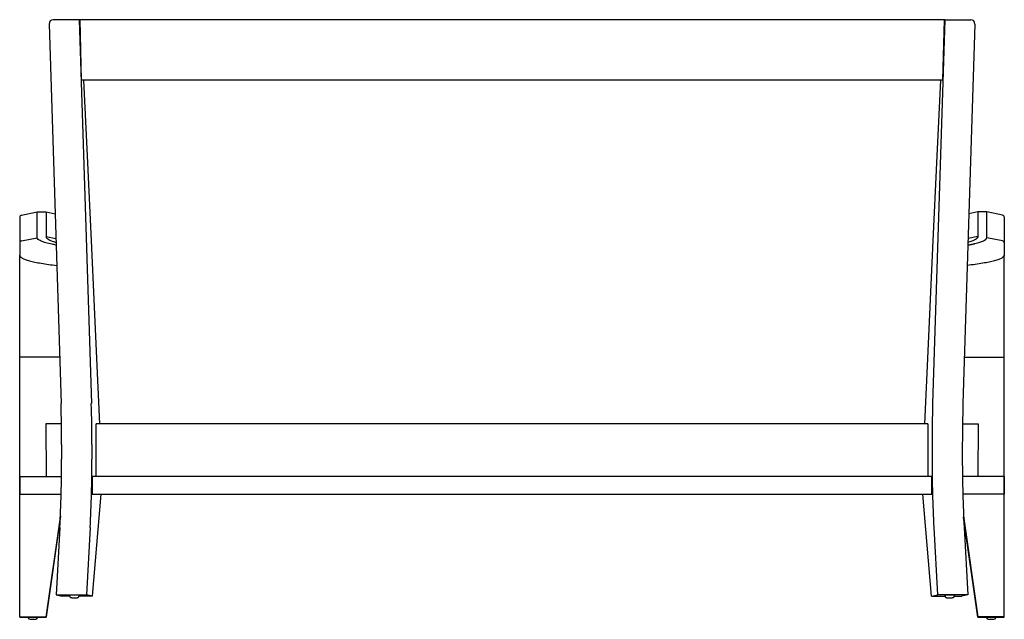
# Model space of a CAD drawing. Units: inches. Extents: x 3.2 to 59.2, y 2.5 to 36.6.
import ezdxf

# ---------------------------------------------------------------- set-up
doc = ezdxf.new("R2010")
doc.units = ezdxf.units.IN
doc.header["$MEASUREMENT"] = 0
for name, color, linetype in [('1-2_DIA_X_1-8_GL', 7, 'Continuous'), ('BACK_BASE_RAIL', 7, 'Continuous'), ('BACK_LEFT_LEG_2', 7, 'Continuous'), ('BACK_PLINTH_RAIL', 7, 'Continuous'), ('BACK_RIGHT_LEG_2', 7, 'Continuous'), ('LEFT_BASE_RAIL', 7, 'Continuous'), ('LEFT_FRONT_FOOT', 7, 'Continuous'), ('LEFT_ONE_PIECE_A', 7, 'Continuous'), ('LEFT_PLINTH_RAIL', 7, 'Continuous'), ('RIGHT_BASE_RAIL', 7, 'Continuous'), ('RIGHT_FRONT_FOOT', 7, 'Continuous'), ('RIGHT_ONE_PIECE_', 7, 'Continuous'), ('RIGHT_PLINTH_RAI', 7, 'Continuous'), ('TOP_BACK_FRAME_R', 7, 'Continuous')]:
    doc.layers.add(name, color=color, linetype=linetype)

# ---------------------------------------------------------------- blocks, each defined once
blk = doc.blocks.new('A$C71B56711')
at = {"layer": '1-2_DIA_X_1-8_GL', "color": 7, "linetype": 'Continuous'}
for p, q in [((2.824, 1.361), (2.839, 1.313)), ((3.373, 1.31), (3.388, 1.357)), ((52.612, 1.357), (52.627, 1.31)), ((53.161, 1.313), (53.176, 1.361)), ((0.468, 0.125), (0.483, 0.077)), ((0.589, 0), (0.911, 0)), ((1.017, 0.077), (1.032, 0.125)), ((54.968, 0.125), (54.983, 0.077)), ((55.089, 0), (55.411, 0)), ((55.517, 0.077), (55.532, 0.125))]:
    blk.add_line(p, q, dxfattribs=at)
for centre, start, end in [((0.589, 0.111), 197.6216, 270), ((0.911, 0.111), 270, 342.3784), ((55.089, 0.111), 197.6216, 270), ((55.411, 0.111), 270, 342.3784)]:
    blk.add_arc(centre, 0.111, start, end, dxfattribs=at)
for centre, major_axis, start_param, end_param in [((3.106, 1.359), (-0.282, 0.002), 3.130669, 6.283185), ((3.106, 1.359), (-0.282, 0.002), 0, 0.010924), ((52.894, 1.359), (0.282, 0.002), 0, 3.152516), ((52.894, 1.359), (0.282, 0.002), 6.272262, 6.283185)]:
    blk.add_ellipse(centre, major_axis=major_axis, ratio=0.034369, start_param=start_param, end_param=end_param, dxfattribs=at)
for points, knots in [([(2.841, 1.312), (2.843, 1.305), (2.847, 1.29), (2.863, 1.27), (2.882, 1.253), (2.902, 1.243), (2.917, 1.238), (2.928, 1.235), (2.94, 1.234), (2.958, 1.232), (2.994, 1.23), (3.052, 1.229), (3.103, 1.228), (3.128, 1.228), (3.134, 1.228)], [0, 0, 0, 0, 0.048569, 0.12685, 0.193244, 0.249382, 0.294263, 0.329219, 0.370069, 0.458239, 0.623063, 0.79741, 0.954611, 1, 1, 1, 1]), ([(3.134, 1.228), (3.146, 1.228), (3.175, 1.228), (3.224, 1.229), (3.258, 1.231), (3.276, 1.232), (3.294, 1.236), (3.314, 1.242), (3.338, 1.257), (3.361, 1.28), (3.368, 1.299), (3.371, 1.309)], [0, 0, 0, 0, 0.100032, 0.290347, 0.490548, 0.604117, 0.659824, 0.721286, 0.803904, 0.914783, 1, 1, 1, 1]), ([(52.628, 1.309), (52.628, 1.308), (52.63, 1.296), (52.643, 1.277), (52.662, 1.257), (52.682, 1.244), (52.7, 1.237), (52.713, 1.234), (52.723, 1.232), (52.739, 1.231), (52.766, 1.23), (52.814, 1.228), (52.848, 1.228), (52.866, 1.228)], [0, 0, 0, 0, 0.009957, 0.110375, 0.193946, 0.265105, 0.324032, 0.368963, 0.410418, 0.476656, 0.662556, 0.849901, 1, 1, 1, 1]), ([(52.866, 1.228), (52.878, 1.228), (52.908, 1.228), (52.963, 1.229), (53.017, 1.231), (53.051, 1.233), (53.07, 1.235), (53.093, 1.241), (53.116, 1.252), (53.14, 1.272), (53.157, 1.295), (53.159, 1.309), (53.16, 1.312)], [0, 0, 0, 0, 0.085171, 0.24594, 0.410747, 0.582325, 0.684734, 0.732673, 0.798428, 0.88395, 0.978055, 1, 1, 1, 1])]:
    blk.add_open_spline(points, degree=3, knots=knots, dxfattribs=at)
at = {"layer": 'BACK_BASE_RAIL', "color": 7, "linetype": 'Continuous'}
for p, q in [((51.658, 11.125), (4.342, 11.125)), ((4.342, 8.125), (4.342, 11.125)), ((51.658, 11.125), (51.658, 8.125))]:
    blk.add_line(p, q, dxfattribs=at)
at = {"layer": 'BACK_LEFT_LEG_2', "color": 7, "linetype": 'Continuous'}
for p, q in [((52.612, 34.125), (51.925, 12.273)), ((52.61, 34.125), (52.612, 34.125)), ((52.612, 34.125), (54.089, 34.125)), ((54.328, 33.875), (53.649, 12.273)), ((52.368, 30.679), (52.168, 26.373)), ((52.168, 26.373), (51.925, 21.145)), ((51.925, 21.145), (51.651, 15.267)), ((51.651, 15.267), (51.458, 11.125)), ((51.889, 9.958), (51.889, 9.111)), ((53.613, 9.958), (53.613, 9.111)), ((51.863, 1.325), (51.368, 7.125)), ((51.992, 5.229), (52.201, 1.393)), ((53.716, 5.229), (53.924, 1.393)), ((51.863, 1.325), (52.201, 1.393)), ((51.863, 1.325), (52.622, 1.325)), ((53.924, 1.393), (52.201, 1.393)), ((53.165, 1.325), (53.587, 1.325)), ((53.924, 1.393), (53.587, 1.325))]:
    blk.add_line(p, q, dxfattribs=at)
for centre, major_axis, ratio, start_param, end_param in [((54.082, 33.875), (-0.136, -0.213), 0.965437, 2.123145, 3.693941), ((54.147, 9.958), (0, -13), 0.173648, 4.533335, 4.712389), ((55.87, 9.958), (0, 13), 0.173648, 1.391742, 1.570796), ((54.147, 9.111), (0, -13), 0.173648, 4.712389, 5.015633), ((55.87, 9.111), (0, 13), 0.173648, 1.570796, 1.87404)]:
    blk.add_ellipse(centre, major_axis=major_axis, ratio=ratio, start_param=start_param, end_param=end_param, dxfattribs=at)
at = {"layer": 'BACK_PLINTH_RAIL', "color": 7, "linetype": 'Continuous'}
for p, q in [((4.125, 8.125), (4.125, 7.125)), ((51.875, 8.125), (4.125, 8.125)), ((51.875, 7.125), (51.875, 8.125)), ((4.125, 7.125), (51.875, 7.125))]:
    blk.add_line(p, q, dxfattribs=at)
at = {"layer": 'BACK_RIGHT_LEG_2', "color": 7, "linetype": 'Continuous'}
for p, q in [((1.672, 33.875), (2.351, 12.273)), ((3.388, 34.125), (1.911, 34.125)), ((3.39, 34.125), (3.388, 34.125)), ((3.388, 34.125), (4.075, 12.273)), ((3.632, 30.679), (3.832, 26.373)), ((3.832, 26.373), (4.075, 21.145)), ((4.075, 21.145), (4.349, 15.267)), ((4.349, 15.267), (4.542, 11.125)), ((2.387, 9.958), (2.387, 9.111)), ((4.111, 9.958), (4.111, 9.111)), ((4.137, 1.325), (4.632, 7.125)), ((2.284, 5.229), (2.076, 1.393)), ((4.008, 5.229), (3.799, 1.393)), ((2.076, 1.393), (3.799, 1.393)), ((2.076, 1.393), (2.413, 1.325)), ((2.835, 1.325), (2.413, 1.325)), ((4.137, 1.325), (3.378, 1.325)), ((4.137, 1.325), (3.799, 1.393))]:
    blk.add_line(p, q, dxfattribs=at)
for centre, major_axis, ratio, start_param, end_param in [((1.918, 33.875), (0.136, -0.213), 0.965437, 2.589244, 4.16004), ((0.13, 9.958), (0, 13), 0.173648, 4.712389, 4.891443), ((1.853, 9.958), (0, -13), 0.173648, 1.570796, 1.749851), ((0.13, 9.111), (0, 13), 0.173648, 4.409145, 4.712389), ((1.853, 9.111), (0, -13), 0.173648, 1.267553, 1.570796)]:
    blk.add_ellipse(centre, major_axis=major_axis, ratio=ratio, start_param=start_param, end_param=end_param, dxfattribs=at)
at = {"layer": 'LEFT_BASE_RAIL', "color": 7, "linetype": 'Continuous'}
for p, q in [((53.622, 11.125), (54.506, 11.125)), ((54.506, 11.125), (54.494, 8.125))]:
    blk.add_line(p, q, dxfattribs=at)
at = {"layer": 'LEFT_FRONT_FOOT', "color": 7, "linetype": 'Continuous'}
for p, q in [((56, 7.121), (53.639, 7.121)), ((56, 0.138), (56, 7.121)), ((53.684, 5.866), (54.5, 0.138)), ((54.5, 0.125), (53.687, 5.816)), ((56, 0.138), (54.5, 0.138)), ((54.5, 0.138), (54.5, 0.125)), ((54.5, 0.125), (56, 0.125)), ((56, 0.125), (56, 0.138))]:
    blk.add_line(p, q, dxfattribs=at)
at = {"layer": 'LEFT_ONE_PIECE_A', "color": 7, "linetype": 'Continuous'}
for p, q in [((54.5, 23.182), (53.989, 23.08)), ((55, 23.182), (54.5, 23.182)), ((54.5, 23.182), (54.5, 21.788)), ((55, 21.718), (55, 23.182)), ((55.9, 23.002), (55, 23.182)), ((56, 22.879), (56, 21.432)), ((54.5, 21.788), (53.944, 21.678)), ((55.9, 21.54), (55, 21.718)), ((56, 21.416), (56, 20.718)), ((56, 20.011), (56, 20.718)), ((56, 14.914), (56, 20.011)), ((53.732, 14.914), (56, 14.914)), ((56, 7.121), (56, 14.914)), ((56, 0.125), (54.5, 0.125))]:
    blk.add_line(p, q, dxfattribs=at)
for centre, radius, start, end in [((55.875, 22.879), 0.125, 0, 78.6901), ((55.876, 21.418), 0.124, 0.2166, 79.0454)]:
    blk.add_arc(centre, radius, start, end, dxfattribs=at)
for points, knots in [([(53.937, 21.301), (53.941, 21.302), (53.954, 21.304), (53.976, 21.308), (54.002, 21.313), (54.029, 21.318), (54.055, 21.323), (54.08, 21.328), (54.106, 21.333), (54.131, 21.338), (54.156, 21.343), (54.18, 21.348), (54.205, 21.353), (54.228, 21.359), (54.252, 21.364), (54.275, 21.369), (54.298, 21.374), (54.369, 21.391), (54.48, 21.42), (54.617, 21.461), (54.734, 21.503), (54.807, 21.535), (54.85, 21.557), (54.87, 21.569), (54.89, 21.58), (54.907, 21.592), (54.923, 21.603), (54.938, 21.615), (54.951, 21.626), (54.963, 21.638), (54.973, 21.649), (54.981, 21.661), (54.988, 21.672), (54.993, 21.683), (54.997, 21.695), (55, 21.706), (55, 21.714), (55, 21.718)], [0.1029678, 0.1029678, 0.1029678, 0.1029678, 0.1081182, 0.1201221, 0.1321285, 0.1441388, 0.1561542, 0.1681758, 0.180205, 0.1922429, 0.2042906, 0.2163496, 0.2284208, 0.2405056, 0.2526052, 0.2647207, 0.2768532, 0.2890041, 0.3781102, 0.4668155, 0.5556023, 0.6449518, 0.6687362, 0.6924654, 0.7161483, 0.7397938, 0.7634108, 0.7870084, 0.8105956, 0.8341814, 0.8577749, 0.881385, 0.9050209, 0.9286914, 0.9524055, 0.9761721, 1, 1, 1, 1]), ([(54.5, 21.788), (54.5, 21.786), (54.5, 21.782), (54.499, 21.776), (54.498, 21.77), (54.497, 21.764), (54.495, 21.757), (54.493, 21.751), (54.49, 21.745), (54.487, 21.739), (54.484, 21.732), (54.48, 21.726), (54.476, 21.72), (54.472, 21.713), (54.467, 21.707), (54.461, 21.701), (54.456, 21.694), (54.45, 21.688), (54.443, 21.682), (54.436, 21.675), (54.429, 21.669), (54.421, 21.663), (54.413, 21.656), (54.405, 21.65), (54.396, 21.644), (54.387, 21.637), (54.377, 21.631), (54.348, 21.613), (54.295, 21.583), (54.204, 21.542), (54.097, 21.501), (54.006, 21.47), (53.951, 21.454), (53.939, 21.45)], [0, 0, 0, 0, 0.0145535, 0.0290933, 0.0436204, 0.058136, 0.0726413, 0.0871374, 0.1016253, 0.1161063, 0.1305814, 0.1450519, 0.1595188, 0.1739834, 0.1884466, 0.2029098, 0.2173739, 0.2318403, 0.2463099, 0.260784, 0.2752637, 0.2897501, 0.3042444, 0.3187476, 0.333261, 0.3477857, 0.3623227, 0.3768733, 0.4715793, 0.5659662, 0.6603513, 0.7550518, 0.7789809, 0.7789809, 0.7789809, 0.7789809]), ([(56, 20.718), (56, 20.667), (55.952, 20.615), (55.812, 20.536), (55.753, 20.509), (55.612, 20.457), (55.532, 20.431), (55.349, 20.381), (55.248, 20.356), (55.025, 20.307), (54.902, 20.284), (54.507, 20.216), (54.212, 20.175), (53.886, 20.139)], [0, 0, 0, 0, 0.25, 0.25, 0.375, 0.375, 0.5, 0.5, 0.625, 0.625, 0.75, 0.75, 1, 1, 1, 1])]:
    blk.add_open_spline(points, degree=3, knots=knots, dxfattribs=at)
at = {"layer": 'LEFT_PLINTH_RAIL', "color": 7, "linetype": 'Continuous'}
for p, q in [((55.995, 8.125), (53.619, 8.125)), ((55.995, 8.125), (55.995, 7.125)), ((55.995, 7.125), (53.639, 7.125))]:
    blk.add_line(p, q, dxfattribs=at)
at = {"layer": 'RIGHT_BASE_RAIL', "color": 7, "linetype": 'Continuous'}
for p, q in [((2.378, 11.125), (1.494, 11.125)), ((1.494, 11.125), (1.506, 8.125))]:
    blk.add_line(p, q, dxfattribs=at)
at = {"layer": 'RIGHT_FRONT_FOOT', "color": 7, "linetype": 'Continuous'}
for p, q in [((0, 0.138), (0, 7.121)), ((0, 7.121), (2.361, 7.121)), ((2.316, 5.866), (1.5, 0.138)), ((1.5, 0.125), (2.313, 5.816)), ((0, 0.125), (0, 0.138)), ((0, 0.138), (1.5, 0.138)), ((1.5, 0.125), (0, 0.125)), ((1.5, 0.138), (1.5, 0.125))]:
    blk.add_line(p, q, dxfattribs=at)
at = {"layer": 'RIGHT_ONE_PIECE_', "color": 7, "linetype": 'Continuous'}
for p, q in [((0.1, 23.002), (1, 23.182)), ((1, 23.182), (1.5, 23.182)), ((1, 21.718), (1, 23.182)), ((1.5, 23.182), (1.5, 21.788)), ((1.5, 23.182), (2.011, 23.08)), ((0, 22.879), (0, 21.432)), ((0, 21.416), (0, 20.718)), ((0.1, 21.54), (1, 21.718)), ((1.5, 21.788), (2.056, 21.678)), ((0, 20.011), (0, 20.723)), ((0, 14.914), (0, 20.011)), ((2.268, 14.914), (0, 14.914)), ((0, 7.121), (0, 14.914)), ((0, 0.125), (1.5, 0.125))]:
    blk.add_line(p, q, dxfattribs=at)
for centre, radius, start, end in [((0.125, 22.879), 0.125, 101.3099, 180), ((0.124, 21.418), 0.124, 100.9221, 179.8159)]:
    blk.add_arc(centre, radius, start, end, dxfattribs=at)
for points, knots in [([(2.063, 21.301), (1.988, 21.315), (1.915, 21.329), (1.709, 21.371), (1.589, 21.4), (1.431, 21.446), (1.383, 21.462), (1.294, 21.493), (1.253, 21.509), (1.145, 21.557), (1.091, 21.589), (1.019, 21.653), (1, 21.686), (1, 21.718)], [0.1031027, 0.1031027, 0.1031027, 0.1031027, 0.202758, 0.202758, 0.4020685, 0.4020685, 0.5017237, 0.5017237, 0.601379, 0.601379, 0.8006895, 0.8006895, 1, 1, 1, 1]), ([(1.5, 21.788), (1.5, 21.771), (1.505, 21.753), (1.53, 21.707), (1.557, 21.678), (1.636, 21.62), (1.687, 21.592), (1.815, 21.534), (1.89, 21.505), (2.004, 21.468), (2.032, 21.459), (2.061, 21.45)], [0, 0, 0, 0, 0.1225652, 0.1225652, 0.3205989, 0.3205989, 0.5186326, 0.5186326, 0.7166664, 0.7166664, 0.7783895, 0.7783895, 0.7783895, 0.7783895]), ([(0, 20.718), (0, 20.667), (0.048, 20.615), (0.188, 20.536), (0.247, 20.509), (0.388, 20.457), (0.468, 20.431), (0.651, 20.381), (0.752, 20.356), (0.975, 20.307), (1.098, 20.284), (1.493, 20.216), (1.788, 20.175), (2.114, 20.139)], [0, 0, 0, 0, 0.25, 0.25, 0.375, 0.375, 0.5, 0.5, 0.625, 0.625, 0.75, 0.75, 1, 1, 1, 1])]:
    blk.add_open_spline(points, degree=3, knots=knots, dxfattribs=at)
at = {"layer": 'RIGHT_PLINTH_RAI', "color": 7, "linetype": 'Continuous'}
for p, q in [((0.005, 8.125), (0.005, 7.125)), ((0.005, 8.125), (2.381, 8.125)), ((0.005, 7.125), (2.361, 7.125))]:
    blk.add_line(p, q, dxfattribs=at)
at = {"layer": 'TOP_BACK_FRAME_R', "color": 7, "linetype": 'Continuous'}
for p, q in [((3.416, 34.125), (3.39, 34.125)), ((3.39, 34.125), (3.497, 30.679)), ((3.416, 34.125), (3.506, 30.679)), ((3.441, 34.125), (3.416, 34.125)), ((52.559, 34.125), (3.441, 34.125)), ((52.584, 34.125), (52.494, 30.679)), ((52.503, 30.679), (52.61, 34.125)), ((52.584, 34.125), (52.559, 34.125)), ((52.61, 34.125), (52.584, 34.125)), ((3.506, 30.679), (3.497, 30.679)), ((3.516, 30.679), (3.506, 30.679)), ((52.484, 30.679), (3.516, 30.679)), ((52.494, 30.679), (52.484, 30.679)), ((52.503, 30.679), (52.494, 30.679))]:
    blk.add_line(p, q, dxfattribs=at)

msp = doc.modelspace()

# ---------------------------------------------------------------- block references
msp.add_blockref('A$C71B56711', (3.168, 2.465))

doc.saveas('drawing.dxf')
